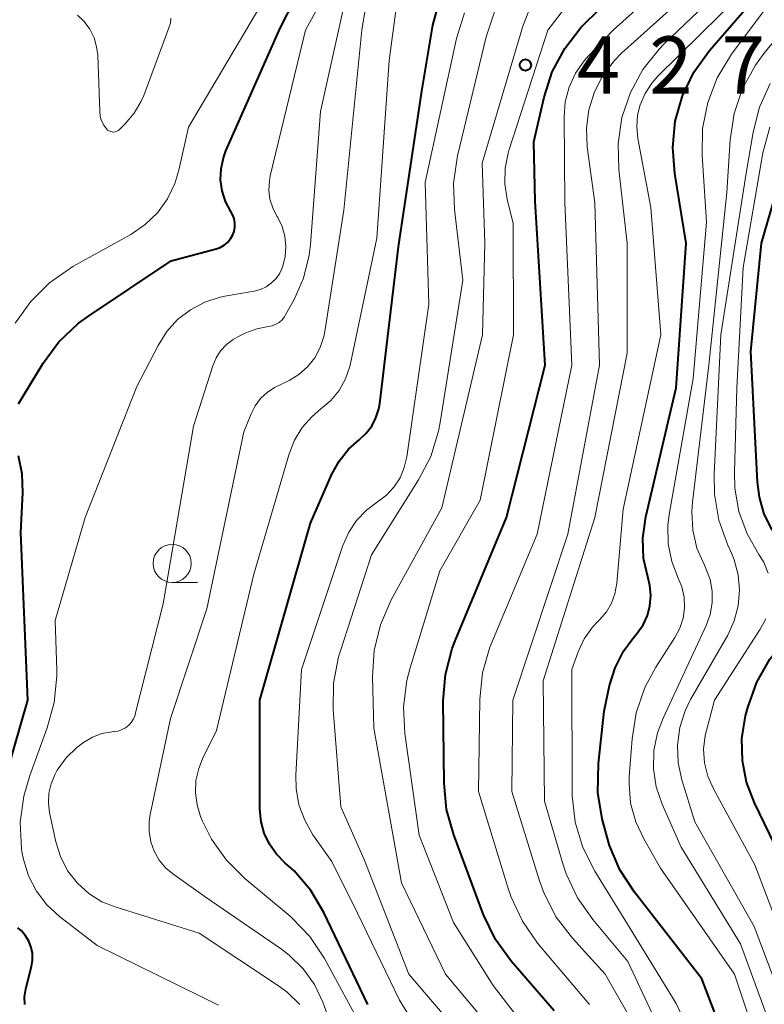
# Model space of a CAD drawing. Units: metres. Extents: x -62000 to -60314, y 21000 to 22500.
# Drawn here: x -61730 to -61681, y 21999 to 22064 of the extents above; entities that cross this region are included whole.
import ezdxf

# ---------------------------------------------------------------- set-up
doc = ezdxf.new("R2010")
doc.units = ezdxf.units.M
for name, color, linetype, lineweight in [('633100_広葉樹林', 7, 'Continuous', 13), ('710100_等高線(計曲線)', 7, 'Continuous', 40), ('710200_等高線(主曲線)', 7, 'Continuous', 13), ('731200_図化機測定による標高点', 7, 'Continuous', 40)]:
    doc.layers.add(name, color=color, linetype=linetype, lineweight=lineweight)
doc.styles.add('Style-WORKING', font='MS Gothic.ttf')

msp = doc.modelspace()

# ---------------------------------------------------------------- linework, layer by layer
at = {"layer": '633100_広葉樹林', "linetype": 'Continuous', "lineweight": 13}
msp.add_line((-61720.08, 22026.73), (-61718.413, 22026.73), dxfattribs=at)
msp.add_circle((-61720.08, 22027.98), 1.25, dxfattribs=at)
at = {"layer": '710100_等高線(計曲線)', "linetype": 'Continuous', "lineweight": 40, "flags": 128}
for points, elevation in [([(-61716.11, 22050.9), (-61716.23, 22051.1), (-61716.57, 22051.75), (-61716.79, 22052.44), (-61716.9, 22053.17), (-61716.87, 22053.9), (-61716.72, 22054.61), (-61716.55, 22055.07), (-61713, 22063.13), (-61707.92, 22073.09)], 410), ([(-61695, 21998.6), (-61697.82, 22001.86), (-61698.85, 22003.27), (-61699.63, 22004.9), (-61701.59, 22010.14), (-61702.06, 22011.82), (-61702.23, 22013.55), (-61702.28, 22018.96), (-61702.14, 22020.69), (-61701.7, 22022.38), (-61701.51, 22022.89), (-61698.13, 22031), (-61695.6, 22041), (-61696.24, 22051.76), (-61696.34, 22055.66), (-61695.66, 22058.6), (-61695.13, 22060.26), (-61694.31, 22061.8), (-61693.24, 22063.18), (-61692.86, 22063.57), (-61687.13, 22069.09)], 430), ([(-61678.78, 22024.05), (-61678.52, 22024.39), (-61678.31, 22024.76), (-61678.18, 22025.17), (-61678.12, 22025.59), (-61678.13, 22026.01), (-61678.18, 22026.27), (-61678.45, 22027.11), (-61678.86, 22027.89), (-61679.33, 22028.51), (-61680, 22029.27), (-61680.69, 22030.19), (-61681.21, 22031.22), (-61681.53, 22032.33), (-61681.66, 22033.31), (-61682.1, 22041.9), (-61681.4, 22049), (-61679.11, 22056.84), (-61678.48, 22058.47), (-61677.57, 22059.96), (-61676.99, 22060.68), (-61674.41, 22063.59), (-61668.7, 22069.3)], 450), ([(-61707.23, 21999), (-61710.12, 22005.04), (-61710.98, 22006.5), (-61712.08, 22007.79), (-61712.68, 22008.32), (-61713.24, 22008.88), (-61713.7, 22009.53), (-61714.04, 22010.25), (-61714.24, 22011.01), (-61714.32, 22011.82), (-61714.33, 22019), (-61711, 22030.61), (-61709.6, 22033.83), (-61709.12, 22034.7), (-61708.5, 22035.48), (-61707.81, 22036.1), (-61707.36, 22036.51), (-61706.98, 22036.99), (-61706.7, 22037.53), (-61706.51, 22038.12), (-61706.44, 22038.48), (-61705.23, 22048.77), (-61703.7, 22059), (-61702.96, 22063.33), (-61702.51, 22065.02)], 420), ([(-61686.58, 22058.68), (-61685.83, 22060.24), (-61684.8, 22061.67), (-61681.62, 22065.35)], 440), ([(-61682.38, 21993), (-61685.3, 22000.7), (-61689.73, 22006.38), (-61690.68, 22007.85), (-61691.36, 22009.45), (-61691.52, 22010), (-61691.84, 22011.21), (-61692.13, 22012.93), (-61692.1, 22014.84), (-61691.72, 22018.28), (-61691.36, 22019.96), (-61691, 22021.12), (-61690.45, 22022.21), (-61689.9, 22022.96), (-61689.55, 22023.39), (-61689.16, 22023.94), (-61688.88, 22024.55), (-61688.71, 22025.2), (-61688.66, 22025.86), (-61688.72, 22026.53), (-61688.84, 22027), (-61689.13, 22028.3), (-61689.18, 22029.63), (-61688.99, 22031.04), (-61687, 22039.52), (-61686.33, 22049), (-61687.09, 22053.58), (-61687.22, 22055.3), (-61687.05, 22057.02), (-61686.58, 22058.68)], 440), ([(-61730.18, 22038.46), (-61728.55, 22041.13), (-61727.52, 22042.53), (-61726.25, 22043.73), (-61725.58, 22044.22), (-61720.14, 22047.86), (-61717.19, 22048.63), (-61716.92, 22048.73), (-61716.67, 22048.87), (-61716.45, 22049.05), (-61716.27, 22049.27), (-61716.12, 22049.51), (-61716.02, 22049.78), (-61715.97, 22050.06), (-61715.97, 22050.35), (-61716.02, 22050.63), (-61716.11, 22050.9)], 410), ([(-61731.87, 22011), (-61729.56, 22019), (-61730.01, 22029.99), (-61729.88, 22032.63), (-61729.92, 22033.85), (-61730.18, 22035.05)], 410), ([(-61675.66, 21995.15), (-61678.07, 22001), (-61680.51, 22009.49), (-61681.85, 22012.25), (-61682.37, 22013.6), (-61682.64, 22015.02), (-61682.67, 22016.47), (-61682.43, 22017.97), (-61682.28, 22018.52), (-61681.7, 22020.17), (-61680.84, 22021.68), (-61679.89, 22022.87), (-61678.78, 22024.05)], 450), ([(-61729.76, 21999.01), (-61729.77, 21999.51), (-61729.69, 22000.03), (-61729.32, 22001.51), (-61729.25, 22001.93), (-61729.26, 22002.35), (-61729.34, 22002.76), (-61729.49, 22003.16), (-61729.71, 22003.52), (-61729.98, 22003.84), (-61730.21, 22004.04)], 410)]:
    msp.add_lwpolyline(points, dxfattribs=dict(at, elevation=elevation))
at = {"layer": '710200_等高線(主曲線)', "linetype": 'Continuous', "lineweight": 13, "flags": 128}
for points, elevation in [([(-61688.51, 21995.49), (-61691.65, 22001), (-61693.8, 22003.36), (-61694.86, 22004.74), (-61695.66, 22006.29), (-61695.96, 22007.13), (-61697.79, 22013), (-61697.71, 22019), (-61694.1, 22029.9), (-61692.03, 22041), (-61692.34, 22051.66), (-61692.83, 22055.33), (-61692.88, 22056.56), (-61692.73, 22057.77), (-61692.36, 22058.94), (-61691.8, 22060.03), (-61691.05, 22061), (-61690.57, 22061.48), (-61685.98, 22065.63), (-61684.79, 22066.9), (-61683.85, 22068.36), (-61683.6, 22068.86), (-61679, 22078.85), (-61678.24, 22083.76)], 434), ([(-61712.83, 22047.43), (-61712.72, 22047.86), (-61712.67, 22048.14), (-61712.62, 22048.8), (-61712.68, 22049.46), (-61712.86, 22050.1), (-61713.15, 22050.7), (-61713.21, 22050.79), (-61713.48, 22051.33), (-61713.66, 22051.9), (-61713.73, 22052.49), (-61713.7, 22053.09), (-61713.64, 22053.43), (-61711.32, 22063), (-61706.05, 22072.68)], 412), ([(-61719.9, 22052.94), (-61719.64, 22053.81), (-61719, 22056.62), (-61713.85, 22065.36), (-61712.49, 22067.6), (-61712.14, 22068.79), (-61712.43, 22069.19)], 408), ([(-61694.11, 21993.89), (-61699, 22000.25), (-61701.61, 22004.39), (-61703.87, 22010.13), (-61704.8, 22016.8), (-61704.89, 22018.55), (-61704.68, 22020.28), (-61704.46, 22021.12), (-61702.5, 22027.5), (-61699.86, 22032.14), (-61697.68, 22043), (-61697.7, 22050.3), (-61698.09, 22051.91), (-61698.25, 22052.91), (-61698.22, 22053.93), (-61698.03, 22054.93), (-61697.98, 22055.09), (-61695.42, 22063), (-61690.82, 22069)], 428), ([(-61679.61, 21994.39), (-61682.76, 22003), (-61686.67, 22009.33), (-61687.91, 22012.16), (-61688.3, 22013.3), (-61688.48, 22014.48), (-61688.45, 22015.68), (-61688.21, 22016.85), (-61687.85, 22017.81), (-61685.03, 22023.89), (-61684.77, 22024.62), (-61684.63, 22025.38), (-61684.63, 22026.15), (-61684.77, 22026.91), (-61685.04, 22027.64), (-61685.14, 22027.86), (-61685.63, 22028.98), (-61685.9, 22030.17), (-61685.97, 22031.38), (-61685.93, 22032.01), (-61684.84, 22041), (-61683.67, 22052.33), (-61683.45, 22055.79), (-61683.18, 22057.52), (-61682.63, 22059.17), (-61681.79, 22060.7), (-61681.21, 22061.49), (-61675, 22069.08)], 444), ([(-61693.04, 22060.99), (-61692.75, 22061.31), (-61691.13, 22063), (-61686.47, 22067.2)], 432), ([(-61680.62, 21993.38), (-61683.17, 22001), (-61688.03, 22007.97), (-61689.12, 22009.88), (-61689.65, 22011.01), (-61689.98, 22012.22), (-61690.08, 22013.47), (-61690.07, 22013.97), (-61689.89, 22016.45), (-61689.62, 22018.17), (-61689.05, 22019.82), (-61688.33, 22021.16), (-61687.07, 22023.12), (-61686.75, 22023.73), (-61686.54, 22024.39), (-61686.44, 22025.07), (-61686.47, 22025.75), (-61686.62, 22026.43), (-61686.85, 22027), (-61687.28, 22028.11), (-61687.51, 22029.27), (-61687.53, 22030.46), (-61687.45, 22031.2), (-61685.87, 22040.13), (-61685, 22050.39), (-61685.29, 22054.79), (-61685.26, 22056.54), (-61684.92, 22058.25), (-61684.29, 22059.87), (-61683.35, 22061.42), (-61679.21, 22067)], 442), ([(-61695.63, 22012.37), (-61695.73, 22020.27), (-61692.33, 22031), (-61690.21, 22041.79), (-61690.21, 22049), (-61690.76, 22053.84), (-61690.81, 22055.56), (-61690.55, 22057.26), (-61690, 22058.9), (-61689.18, 22060.41), (-61688.11, 22061.75), (-61687.8, 22062.07), (-61684.16, 22065.57)], 436), ([(-61727.71, 22009.69), (-61728.13, 22011.62), (-61728.21, 22012.25), (-61728.17, 22012.88), (-61728.03, 22013.51), (-61727.78, 22014.09), (-61727.71, 22014.22), (-61727.62, 22014.39), (-61727.05, 22015.2), (-61726.34, 22015.89), (-61726, 22016.16), (-61725.91, 22016.22), (-61725.32, 22016.57), (-61724.69, 22016.8), (-61724.02, 22016.92), (-61723.89, 22016.93), (-61723.63, 22016.97), (-61723.38, 22017.06), (-61723.14, 22017.18), (-61722.93, 22017.35), (-61722.76, 22017.55), (-61722.62, 22017.77), (-61722.52, 22018.02), (-61722.51, 22018.08), (-61720.68, 22025.32), (-61718.67, 22037), (-61717.41, 22040.95), (-61717.2, 22041.47), (-61716.9, 22041.94), (-61716.52, 22042.35), (-61716.07, 22042.69), (-61715.77, 22042.86), (-61715.24, 22043.12), (-61714.53, 22043.39), (-61713.77, 22043.54), (-61713.52, 22043.59), (-61713.28, 22043.68), (-61713.05, 22043.81), (-61712.86, 22043.98), (-61712.7, 22044.18), (-61712.63, 22044.3), (-61712.07, 22045.31), (-61711.45, 22046.72), (-61711.08, 22048.22), (-61711, 22048.92), (-61710.35, 22057.65), (-61708.63, 22065.37)], 414), ([(-61709.92, 21998.43), (-61710.19, 21999.17), (-61710.74, 22000.32), (-61711.48, 22001.36), (-61712.39, 22002.25), (-61712.9, 22002.64), (-61717.92, 22006.08), (-61719.98, 22007.54), (-61720.5, 22007.97), (-61720.93, 22008.49), (-61721.26, 22009.07), (-61721.49, 22009.7), (-61721.6, 22010.36), (-61721.6, 22011.03), (-61721.53, 22011.48), (-61720.2, 22017.8), (-61717.8, 22025), (-61715.38, 22036.62), (-61714.9, 22037.81), (-61714.64, 22038.33), (-61714.28, 22038.8), (-61713.85, 22039.21), (-61713.36, 22039.53), (-61713.27, 22039.57), (-61712.41, 22040), (-61711.76, 22040.39), (-61711.2, 22040.89), (-61710.72, 22041.49), (-61710.36, 22042.15), (-61710.12, 22042.87), (-61710.05, 22043.22), (-61708.82, 22051.18), (-61707.62, 22063), (-61707.31, 22065.01)], 416), ([(-61705.02, 22007), (-61706.85, 22017.15), (-61706.93, 22020.52), (-61706.82, 22022.25), (-61706.41, 22023.95), (-61705.7, 22025.58), (-61702.37, 22031.63), (-61699.71, 22043), (-61699.56, 22049), (-61699.73, 22054.27), (-61697.06, 22063.27), (-61696.42, 22064.89)], 426), ([(-61683.77, 21992.23), (-61687, 21999.08), (-61690.01, 22003.99), (-61692.34, 22007.76), (-61693.12, 22009.32), (-61693.62, 22010.99), (-61693.83, 22012.72), (-61693.83, 22013.01), (-61693.84, 22021), (-61693.42, 22022.17), (-61693.03, 22023.02), (-61692.49, 22023.78), (-61692.11, 22024.19), (-61692, 22024.3), (-61691.57, 22024.8), (-61691.24, 22025.36), (-61691.01, 22025.97), (-61690.88, 22026.67), (-61690.47, 22031.53), (-61688, 22043), (-61688.65, 22051.35), (-61689.5, 22055.88), (-61689.58, 22056.65), (-61689.52, 22057.42), (-61689.36, 22058.09), (-61689.03, 22058.85), (-61688.58, 22059.53), (-61688.19, 22059.98), (-61682.72, 22065.38)], 438), ([(-61708.09, 21998.36), (-61710.08, 22002.02), (-61711.05, 22003.47), (-61712.25, 22004.73), (-61712.47, 22004.92), (-61715.32, 22007.29), (-61716.52, 22008.48), (-61717.5, 22009.86), (-61718.08, 22011.05), (-61718.21, 22011.36), (-61718.45, 22012.12), (-61718.55, 22012.92), (-61718.52, 22013.72), (-61718.34, 22014.5), (-61718.09, 22015.14), (-61717.17, 22017), (-61714.73, 22027.27), (-61712.4, 22035.17), (-61712.05, 22036.07), (-61711.54, 22036.9), (-61710.9, 22037.63), (-61710.31, 22038.12), (-61709.66, 22038.68), (-61709.12, 22039.34), (-61708.7, 22040.09), (-61708.42, 22040.9), (-61708.37, 22041.11), (-61706.65, 22049.35), (-61705.84, 22061), (-61705.37, 22064.45)], 418), ([(-61699.22, 21994.78), (-61704.55, 22001), (-61707.48, 22008.52), (-61709, 22012), (-61709.5, 22018.38), (-61709.48, 22020.12), (-61709.16, 22021.84), (-61709.04, 22022.23), (-61707, 22028.55), (-61703.9, 22033.46), (-61703.1, 22035.01), (-61702.59, 22036.67), (-61702.48, 22037.23), (-61701, 22046.57), (-61701.55, 22051.22), (-61701.61, 22052.96), (-61701.35, 22054.74), (-61699.46, 22062.56), (-61698.91, 22064.21)], 424), ([(-61726.29, 22063.98), (-61725.85, 22063.56), (-61725.48, 22063.06), (-61725.21, 22062.5), (-61725.04, 22061.91), (-61724.97, 22061.35), (-61724.84, 22057.65), (-61724.81, 22057.34), (-61724.71, 22057.04), (-61724.57, 22056.76), (-61724.39, 22056.52), (-61724.32, 22056.44), (-61724.23, 22056.39), (-61724.13, 22056.34), (-61724.03, 22056.32), (-61723.92, 22056.31), (-61723.82, 22056.33), (-61723.72, 22056.36), (-61723.62, 22056.4), (-61723.54, 22056.47), (-61723.51, 22056.49), (-61723.16, 22056.84), (-61722.57, 22057.54), (-61722.11, 22058.34), (-61721.95, 22058.72), (-61720.29, 22063.16), (-61720.2, 22063.47), (-61720.17, 22063.79)], 406), ([(-61704.18, 21997.69), (-61705.15, 21999.29), (-61707.91, 22005), (-61709.6, 22008.4), (-61710.84, 22010.16), (-61711.38, 22011.11), (-61711.76, 22012.13), (-61711.95, 22013.2), (-61711.96, 22014.08), (-61711.6, 22021), (-61708.87, 22029.16), (-61708.49, 22030.02), (-61707.97, 22030.8), (-61707.33, 22031.48), (-61706.6, 22032.02), (-61706.02, 22032.46), (-61705.52, 22032.99), (-61705.12, 22033.6), (-61704.84, 22034.27), (-61704.67, 22034.97), (-61703.22, 22045), (-61703.47, 22053), (-61701.41, 22062.46), (-61700.89, 22064.13)], 422), ([(-61692.69, 21999), (-61696.09, 22003.04), (-61697.09, 22004.47), (-61697.83, 22006.05), (-61698, 22006.55), (-61699.98, 22013), (-61699.89, 22019.06), (-61699.71, 22020.79), (-61699.23, 22022.47), (-61699.1, 22022.79), (-61696.11, 22029.89), (-61693.84, 22041), (-61694.31, 22051.69), (-61694.35, 22057.29), (-61694.27, 22058.29), (-61694.02, 22059.25), (-61693.61, 22060.17), (-61693.04, 22060.99)], 432), ([(-61679.18, 21997), (-61681.86, 22004.14), (-61685.76, 22011), (-61686.62, 22013.76), (-61686.86, 22014.89), (-61686.91, 22016.05), (-61686.75, 22017.2), (-61686.4, 22018.3), (-61686.04, 22019.03), (-61683.61, 22023.27), (-61683.18, 22024.2), (-61682.92, 22025.19), (-61682.83, 22026.21), (-61682.92, 22027.23), (-61683.19, 22028.22), (-61683.36, 22028.64), (-61683.6, 22029.17), (-61684.19, 22030.81), (-61684.48, 22032.53), (-61684.5, 22033.82), (-61684.05, 22043), (-61682.39, 22053.61), (-61681.94, 22056.31), (-61681.52, 22057.94), (-61680.82, 22059.49)], 446), ([(-61680.95, 22027.34), (-61681.24, 22028.05), (-61681.56, 22028.57), (-61682.34, 22029.92), (-61682.87, 22031.38), (-61683.14, 22032.91), (-61683.17, 22033.96), (-61683, 22039.52), (-61682.59, 22047.41), (-61681.3, 22054.95), (-61680.85, 22056.63)], 448), ([(-61730.38, 22043.76), (-61729.37, 22045.18), (-61728.14, 22046.41), (-61726.6, 22047.47), (-61722.79, 22049.59), (-61721.86, 22050.23), (-61721.05, 22051.01), (-61720.39, 22051.93), (-61719.9, 22052.94)], 408), ([(-61717.03, 21998.97), (-61725, 22002.88), (-61727.47, 22004.78), (-61728.31, 22005.55), (-61728.99, 22006.45), (-61729.51, 22007.46), (-61729.85, 22008.54), (-61729.94, 22009.06), (-61729.97, 22009.23), (-61730.05, 22010.98), (-61729.82, 22012.7), (-61729.43, 22014.04), (-61728.28, 22017.17), (-61727.82, 22018.85), (-61727.66, 22020.58), (-61727.66, 22020.96), (-61727.77, 22024.23), (-61725.79, 22031), (-61722.4, 22039.6), (-61721.01, 22042.3), (-61720.44, 22043.2), (-61719.72, 22043.99), (-61718.88, 22044.64), (-61717.94, 22045.14), (-61716.92, 22045.47), (-61716.63, 22045.53), (-61714.7, 22045.86), (-61714.29, 22045.97), (-61713.9, 22046.15), (-61713.56, 22046.4), (-61713.25, 22046.7), (-61713.01, 22047.04), (-61712.83, 22047.43)], 412), ([(-61678.52, 21999.48), (-61681.82, 22008.18), (-61684.55, 22013.18), (-61684.92, 22014.01), (-61685.13, 22014.88), (-61685.19, 22015.78), (-61685.09, 22016.68), (-61685.01, 22017), (-61684.47, 22019), (-61681.47, 22023.65), (-61681.11, 22024.33)], 448), ([(-61686.97, 21995), (-61690.17, 22001.83), (-61692.47, 22004.58), (-61693.47, 22006.01), (-61694.21, 22007.59), (-61694.4, 22008.19), (-61695.63, 22012.37)], 436), ([(-61711.69, 21999.01), (-61712.54, 21999.82), (-61713.04, 22000.19), (-61718.3, 22003.7), (-61723.76, 22005.39), (-61724.7, 22005.76), (-61725.55, 22006.3), (-61726.3, 22006.98), (-61726.92, 22007.77), (-61727.39, 22008.66), (-61727.71, 22009.69)], 414), ([(-61697.06, 21994.94), (-61702.13, 22001), (-61705.02, 22007)], 426)]:
    msp.add_lwpolyline(points, dxfattribs=dict(at, elevation=elevation))
at = {"layer": '731200_図化機測定による標高点', "linetype": 'Continuous', "lineweight": 40}
msp.add_circle((-61696.89, 22060.71, 427.57), 0.375, dxfattribs=at)

# ---------------------------------------------------------------- texts
at = {"layer": '731200_図化機測定による標高点', "linetype": 'Continuous', "lineweight": 40, "style": 'Style-WORKING'}
for s, p in [('4', (-61693.51, 22058.84, -9.999)), ('2', (-61688.76, 22058.84, -9.999)), ('7', (-61684.01, 22058.84, -9.999))]:
    msp.add_text(s, height=3.75, dxfattribs=at).set_placement(p)

doc.saveas('drawing.dxf')
